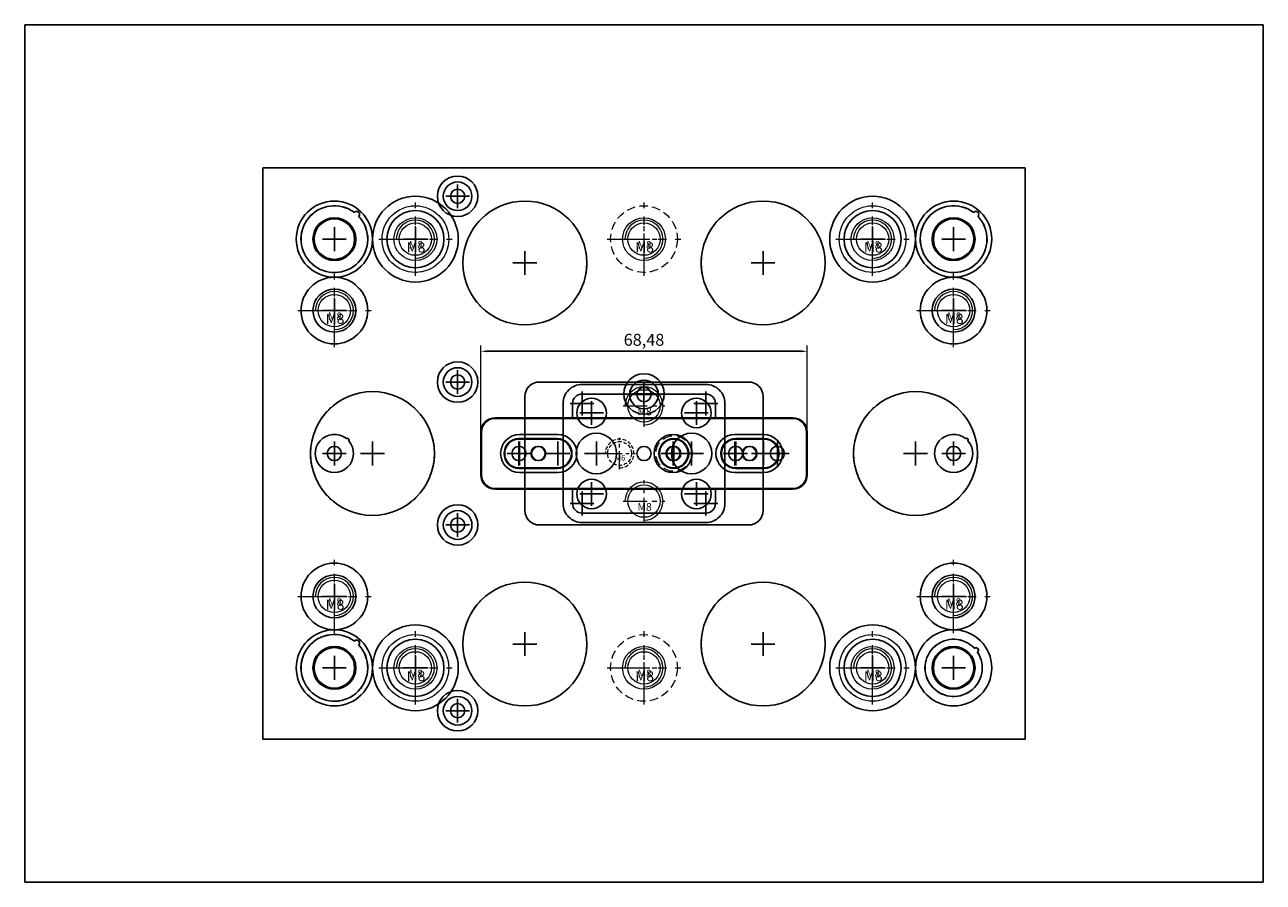
# Model space of a CAD drawing. Units: millimetres. Extents: x 437 to 7092, y -23 to 3014.
# Drawn here: x 1007 to 1267, y 1514 to 1694 of the extents above; entities that cross this region are included whole.
import ezdxf

# ---------------------------------------------------------------- set-up
doc = ezdxf.new("R2010")
doc.units = ezdxf.units.MM
for name, pattern in [('ACAD_ISO03W100', [30, 12, -18]), ('CENTER', [50.8, 31.75, -6.35, 6.35, -6.35]), ('HIDDEN', [9.525, 6.35, -3.175])]:
    doc.linetypes.add(name, pattern=pattern)
doc.layers.add('4', color=1, linetype='Continuous')
doc.layers.add('screw', color=33, linetype='Continuous', lineweight=13)
doc.styles.add('TXT', font='txt.shx', dxfattribs={"bigfont": 'chineset.shx'})
doc.dimstyles.new('ISO-25', dxfattribs={"dimtxt": 2.5, "dimasz": 2.5, "dimexe": 1.25, "dimexo": 0.625, "dimtad": 1, "dimtxsty": 'Standard', "dimcen": 2.5, "dimclrt": 4, "dimadec": 0, "dimazin": 0, "dimtfac": 1, "dimtmove": 0, "dimatfit": 3, "dimfxl": 1, "dimarcsym": 0})

# ---------------------------------------------------------------- blocks, each defined once
blk = doc.blocks.new('screw_m8_l')
at = {"layer": 'screw', "color": 1, "linetype": 'CENTER', "ltscale": 0.16}
for p, q in [((0, -4.4), (0, 4.4)), ((-4.4, 0), (4.4, 0))]:
    blk.add_line(p, q, dxfattribs=at)
at = {"layer": 'screw', "color": 33}
blk.add_circle((0, 0), 3.4, dxfattribs=at)
at = {"layer": 'screw', "color": 92}
blk.add_arc((0, 0), 4, 270, 180, dxfattribs=at)
at = {"layer": 'screw', "color": 6, "style": 'TXT'}
blk.add_text('M8', height=1.6, dxfattribs=at).set_placement((-1.36, -2))
blk = doc.blocks.new('145542')
at = {"color": 1}
for p, q in [((2500.72, 1007.06), (2500.72, 1012.06)), ((2498.22, 1009.56), (2503.22, 1009.56))]:
    blk.add_line(p, q, dxfattribs=at)
blk = doc.blocks.new('screw_m8_i')
at = {"layer": 'screw', "color": 1, "linetype": 'CENTER', "ltscale": 0.28}
for p, q in [((0, -7.7), (0, 7.7)), ((-7.7, 0), (7.7, 0))]:
    blk.add_line(p, q, dxfattribs=at)
at = {"layer": 'screw', "color": 8, "linetype": 'HIDDEN', "ltscale": 0.28}
blk.add_circle((0, 0), 7, dxfattribs=at)
at = {"layer": 'screw', "color": 33}
blk.add_circle((0, 0), 4.5, dxfattribs=at)
at = {"layer": 'screw', "color": 6, "style": 'TXT'}
blk.add_text('M8', height=2.1, dxfattribs=at).set_placement((-1.82, -2.8))
blk = doc.blocks.new('screw_m8_h')
at = {"layer": 'screw', "color": 1, "linetype": 'CENTER', "ltscale": 0.28}
for p, q in [((0, -7.7), (0, 7.7)), ((-7.7, 0), (7.7, 0))]:
    blk.add_line(p, q, dxfattribs=at)
at = {"layer": 'screw', "color": 33}
for radius in [7, 4.5]:
    blk.add_circle((0, 0), radius, dxfattribs=at)
at = {"layer": 'screw', "color": 6, "style": 'TXT'}
blk.add_text('M8', height=2.1, dxfattribs=at).set_placement((-1.82, -2.8))
blk = doc.blocks.new('screw_m6_g')
at = {"layer": 'screw', "color": 1, "linetype": 'CENTER', "ltscale": 0.12}
for p, q in [((0, -3.3), (0, 3.3)), ((-3.3, 0), (3.3, 0))]:
    blk.add_line(p, q, dxfattribs=at)
at = {"layer": 'screw', "color": 33, "linetype": 'HIDDEN', "ltscale": 0.12}
blk.add_circle((0, 0), 2.5, dxfattribs=at)
at = {"layer": 'screw', "color": 92, "linetype": 'HIDDEN', "ltscale": 0.12}
blk.add_arc((0, 0), 3, 270, 180, dxfattribs=at)
at = {"layer": 'screw', "color": 6, "style": 'TXT'}
blk.add_text('M6', height=1.2, dxfattribs=at).set_placement((-1.02, -1.5))
blk = doc.blocks.new('*D468')
at = {"layer": '4', "color": 106, "lineweight": 13}
for p, q in [((1102.34, 1605.95), (1102.34, 1627.06)), ((1170.82, 1605.18), (1170.82, 1627.06))]:
    blk.add_line(p, q, dxfattribs=at)
at = {"layer": '4', "color": 106, "lineweight": -2}
blk.add_line((1169.62, 1625.81), (1103.54, 1625.81), dxfattribs=at)
at = {"layer": '4', "color": 106}
for points in [[(1103.54, 1626.01), (1103.54, 1625.61), (1102.34, 1625.81)], [(1169.62, 1626.01), (1169.62, 1625.61), (1170.82, 1625.81)]]:
    blk.add_solid(points, dxfattribs=at)
at = {"layer": 'Defpoints', "color": 0}
for p in [(1102.34, 1625.81), (1102.34, 1605.32), (1170.82, 1604.55)]:
    blk.add_point(p, dxfattribs=at)
at = {"layer": '4', "color": 6, "insert": (1136.58, 1627.9), "char_height": 2.5, "attachment_point": 5}
blk.add_mtext('68,48', dxfattribs=at)

msp = doc.modelspace()

# ---------------------------------------------------------------- linework, layer by layer
for p, q in [((1266.5802014, 1694.3592333), (1006.5802014, 1694.3592333)), ((1006.5802014, 1514.3592333), (1006.5802014, 1694.3592333)), ((1266.5802014, 1514.3592333), (1266.5802014, 1694.3592333)), ((1266.5802014, 1514.3592333), (1006.5802014, 1514.3592333))]:
    msp.add_line(p, q)
at = {"color": 4}
for p, q in [((1216.5802014, 1664.3592333), (1056.5802014, 1664.3592333)), ((1056.5802014, 1544.3592333), (1056.5802014, 1664.3592333)), ((1216.5802014, 1544.3592333), (1216.5802014, 1664.3592333)), ((1216.5802014, 1544.3592333), (1056.5802014, 1544.3592333))]:
    msp.add_line(p, q, dxfattribs=at)
at = {"color": 5}
for p, q in [((1216.5802014, 1664.3592333), (1056.5802014, 1664.3592333)), ((1056.5802014, 1544.3592333), (1056.5802014, 1664.3592333)), ((1216.5802014, 1544.3592333), (1216.5802014, 1664.3592333)), ((1216.5802014, 1544.3592333), (1056.5802014, 1544.3592333))]:
    msp.add_line(p, q, dxfattribs=at)
at = {"color": 2}
for p, q in [((1216.5802014, 1664.3592333), (1056.5802014, 1664.3592333)), ((1056.5802014, 1544.3592333), (1056.5802014, 1664.3592333)), ((1216.5802014, 1544.3592333), (1216.5802014, 1664.3592333)), ((1216.5802014, 1544.3592333), (1056.5802014, 1544.3592333))]:
    msp.add_line(p, q, dxfattribs=at)
at = {"color": 3}
for p, q in [((1216.5802014, 1664.3592333), (1056.5802014, 1664.3592333)), ((1056.5802014, 1544.3592333), (1056.5802014, 1664.3592333)), ((1216.5802014, 1544.3592333), (1216.5802014, 1664.3592333)), ((1119.5802014, 1611.8592333), (1119.5802014, 1596.8592333)), ((1153.5802014, 1611.8592333), (1153.5802014, 1596.8592333)), ((1216.5802014, 1544.3592333), (1056.5802014, 1544.3592333))]:
    msp.add_line(p, q, dxfattribs=at)
at = {"color": 30}
for p, q in [((1216.5802014, 1664.3592333), (1056.5802014, 1664.3592333)), ((1056.5802014, 1544.3592333), (1056.5802014, 1664.3592333)), ((1216.5802014, 1544.3592333), (1216.5802014, 1664.3592333)), ((1216.5802014, 1544.3592333), (1056.5802014, 1544.3592333))]:
    msp.add_line(p, q, dxfattribs=at)
at = {"color": 6}
for p, q in [((1216.5802014, 1664.3592333), (1056.5802014, 1664.3592333)), ((1056.5802014, 1544.3592333), (1056.5802014, 1664.3592333)), ((1216.5802014, 1544.3592333), (1216.5802014, 1664.3592333)), ((1216.5802014, 1544.3592333), (1056.5802014, 1544.3592333))]:
    msp.add_line(p, q, dxfattribs=at)
at = {"color": 8}
for p, q in [((1216.5802014, 1664.3592333), (1056.5802014, 1664.3592333)), ((1056.5802014, 1544.3592333), (1056.5802014, 1664.3592333)), ((1216.5802014, 1544.3592333), (1216.5802014, 1664.3592333)), ((1216.5802014, 1544.3592333), (1056.5802014, 1544.3592333))]:
    msp.add_line(p, q, dxfattribs=at)
at = {"color": 165}
for p, q in [((1216.5802014, 1664.3592333), (1056.5802014, 1664.3592333)), ((1056.5802014, 1544.3592333), (1056.5802014, 1664.3592333)), ((1216.5802014, 1544.3592333), (1216.5802014, 1664.3592333)), ((1216.5802014, 1544.3592333), (1056.5802014, 1544.3592333))]:
    msp.add_line(p, q, dxfattribs=at)
at = {"color": 3}
for points in [[(1075.831531, 1655.0249204, -0.358939541), (1075.7172531, 1655.0182883, 20.3265015845), (1076.7431125, 1654.1010102, -0.358939541), (1076.7369716, 1654.2153156, 0.910141862)], [(1205.831531, 1655.0249204, -0.358939541), (1205.7172531, 1655.0182883, 20.3265015845), (1206.7431125, 1654.1010102, -0.358939541), (1206.7369716, 1654.2153156, 0.910141862)], [(1167.8302014, 1611.8592333, -0.4142135624), (1170.8302014, 1608.8592333), (1170.8302014, 1599.8592333, -0.4142135624), (1167.8302014, 1596.8592333), (1105.3302014, 1596.8592333, -0.4142135624), (1102.3302014, 1599.8592333), (1102.3302014, 1608.8592333, -0.4142135624), (1105.3302014, 1611.8592333)], [(1074.1588979, 1607.4835382, -0.3606834979), (1074.095072, 1607.482617, 23.2741630712), (1074.5919021, 1607.0068282, -0.3606834979), (1074.5900622, 1607.0706343, 0.9044363888)], [(1204.1588979, 1607.4835382, -0.3606834979), (1204.095072, 1607.482617, 23.2741630712), (1204.5919021, 1607.0068282, -0.3606834979), (1204.5900622, 1607.0706343, 0.9044363888)], [(1075.831531, 1565.0249204, -0.358939541), (1075.7172531, 1565.0182883, 20.3265015845), (1076.7431125, 1564.1010102, -0.358939541), (1076.7369716, 1564.2153156, 0.910141862)], [(1206.0193275, 1563.5157655, -0.3522287998), (1205.9074217, 1563.5299963, 20.4275724031), (1206.6357033, 1562.6091565, -0.3522287998), (1206.6476369, 1562.7213304, 0.8881553219)]]:
    msp.add_lwpolyline(points, format="xyb", close=True, dxfattribs=at)
at = {"color": 4}
for points in [[(1075.8383269, 1655.0175845, -0.358939541), (1075.7113515, 1655.0102154, 20.3265015846), (1076.7357474, 1654.0942459, -0.358939541), (1076.7289242, 1654.2212519, 0.910141862)], [(1205.8383269, 1655.0175845, -0.358939541), (1205.7113515, 1655.0102154, 20.3265015846), (1206.7357474, 1654.0942459, -0.358939541), (1206.7289242, 1654.2212519, 0.910141862)], [(1167.8302014, 1611.7392333, -0.4142135624), (1170.7102014, 1608.8592333), (1170.7102014, 1599.8592333, -0.4142135624), (1167.8302014, 1596.9792333), (1105.3302014, 1596.9792333, -0.4142135624), (1102.4502014, 1599.8592333), (1102.4502014, 1608.8592333, -0.4142135624), (1105.3302014, 1611.7392333)], [(1075.8383269, 1565.0175845, -0.358939541), (1075.7113515, 1565.0102154, 20.3265015846), (1076.7357474, 1564.0942459, -0.358939541), (1076.7289242, 1564.2212519, 0.910141862)], [(1206.0245614, 1563.5072446, -0.3522287998), (1205.9002217, 1563.5230566, 20.4275724031), (1206.6272915, 1562.6037489, -0.3522287998), (1206.6405511, 1562.7283867, 0.8881553219)]]:
    msp.add_lwpolyline(points, format="xyb", close=True, dxfattribs=at)
at = {"color": 5}
for points in [[(1075.8383269, 1655.0175845, -0.358939541), (1075.7113515, 1655.0102154, 20.3265015846), (1076.7357474, 1654.0942459, -0.358939541), (1076.7289242, 1654.2212519, 0.910141862)], [(1205.8383269, 1655.0175845, -0.358939541), (1205.7113515, 1655.0102154, 20.3265015846), (1206.7357474, 1654.0942459, -0.358939541), (1206.7289242, 1654.2212519, 0.910141862)], [(1167.8302014, 1611.7292333, -0.4142135624), (1170.7002014, 1608.8592333), (1170.7002014, 1599.8592333, -0.4142135624), (1167.8302014, 1596.9892333), (1105.3302014, 1596.9892333, -0.4142135624), (1102.4602014, 1599.8592333), (1102.4602014, 1608.8592333, -0.4142135624), (1105.3302014, 1611.7292333)], [(1075.8383269, 1565.0175845, -0.358939541), (1075.7113515, 1565.0102154, 20.3265015846), (1076.7357474, 1564.0942459, -0.358939541), (1076.7289242, 1564.2212519, 0.910141862)], [(1206.0245614, 1563.5072446, -0.3522287998), (1205.9002217, 1563.5230566, 20.4275724031), (1206.6272915, 1562.6037489, -0.3522287998), (1206.6405511, 1562.7283867, 0.8881553219)]]:
    msp.add_lwpolyline(points, format="xyb", close=True, dxfattribs=at)
at = {"color": 8}
for points in [[(1158.5802014, 1589.3592333), (1114.5802014, 1589.3592333, -0.4142135624), (1111.5802014, 1592.3592333), (1111.5802014, 1616.3592333, -0.4142135624), (1114.5802014, 1619.3592333), (1158.5802014, 1619.3592333, -0.4142135624), (1161.5802014, 1616.3592333), (1161.5802014, 1592.3592333, -0.4142135624)], [(1074.1588979, 1607.4835382, -0.3606834979), (1074.095072, 1607.482617, 23.2741630712), (1074.5919021, 1607.0068282, -0.3606834979), (1074.5900622, 1607.0706343, 0.9044363888)], [(1204.1588979, 1607.4835382, -0.3606834979), (1204.095072, 1607.482617, 23.2741630712), (1204.5919021, 1607.0068282, -0.3606834979), (1204.5900622, 1607.0706343, 0.9044363888)]]:
    msp.add_lwpolyline(points, format="xyb", close=True, dxfattribs=at)
at = {"color": 3}
for points in [[(1119.5802014, 1611.8592333), (1119.5802014, 1613.8592333), (1119.5802014, 1614.8592333, -0.4142135624), (1123.5802014, 1618.8592333), (1149.5802014, 1618.8592333, -0.4142135624), (1153.5802014, 1614.8592333), (1153.5802014, 1613.8592333), (1153.5802014, 1611.8592333)], [(1153.5802014, 1596.8592333), (1153.5802014, 1594.8592333), (1153.5802014, 1593.8592333, -0.4142135624), (1149.5802014, 1589.8592333), (1123.5802014, 1589.8592333, -0.4142135624), (1119.5802014, 1593.8592333), (1119.5802014, 1594.8592333), (1119.5802014, 1596.8592333)]]:
    msp.add_lwpolyline(points, format="xyb", dxfattribs=at)
at = {"color": 2}
for points in [[(1121.5902014, 1614.8492333, -0.4142135624), (1123.5902014, 1616.8492333), (1149.5902014, 1616.8492333, -0.4142135624), (1151.5902014, 1614.8492333), (1151.5902014, 1611.8492333), (1167.8302014, 1611.8492333, -0.4142135624), (1170.8202014, 1608.8592333), (1170.8202014, 1599.8592333, -0.4142135624), (1167.8302014, 1596.8692333), (1151.5902014, 1596.8692333), (1151.5902014, 1593.8492333, -0.4142135624), (1149.5902014, 1591.8492333), (1123.5902014, 1591.8492333, -0.4142135624), (1121.5902014, 1593.8492333), (1121.5902014, 1596.8692333), (1105.3302014, 1596.8692333, -0.4142135624), (1102.3402014, 1599.8592333), (1102.3402014, 1608.8592333, -0.4142135624), (1105.3302014, 1611.8492333), (1121.5902014, 1611.8492333)], [(1167.8302014, 1611.7292333, -0.4142135624), (1170.7002014, 1608.8592333), (1170.7002014, 1599.8592333, -0.4142135624), (1167.8302014, 1596.9892333), (1105.3302014, 1596.9892333, -0.4142135624), (1102.4602014, 1599.8592333), (1102.4602014, 1608.8592333, -0.4142135624), (1105.3302014, 1611.7292333)], [(1110.4802014, 1600.3592333, -1), (1110.4802014, 1608.3592333), (1118.4802014, 1608.3592333, -1), (1118.4802014, 1600.3592333)], [(1110.3302014, 1601.2292333, -1), (1110.3302014, 1607.4892333), (1118.3302014, 1607.4892333, -1), (1118.3302014, 1601.2292333)], [(1155.6802014, 1600.3592333, -1), (1155.6802014, 1608.3592333), (1161.6802014, 1608.3592333, -1), (1161.6802014, 1600.3592333)], [(1155.8302014, 1601.2292333, -1), (1155.8302014, 1607.4892333), (1161.8302014, 1607.4892333, -1), (1161.8302014, 1601.2292333)]]:
    msp.add_lwpolyline(points, format="xyb", close=True, dxfattribs=at)
at = {"color": 30}
for points in [[(1074.1588979, 1607.4835382, -0.3606834979), (1074.095072, 1607.482617, 23.2741630712), (1074.5919021, 1607.0068282, -0.3606834979), (1074.5900622, 1607.0706343, 0.9044363888)], [(1110.3302014, 1601.3592333, -1), (1110.3302014, 1607.3592333), (1118.3302014, 1607.3592333, -1), (1118.3302014, 1601.3592333)], [(1155.8302014, 1601.3592333, -1), (1155.8302014, 1607.3592333), (1161.8302014, 1607.3592333, -1), (1161.8302014, 1601.3592333)], [(1204.1588979, 1607.4835382, -0.3606834979), (1204.095072, 1607.482617, 23.2741630712), (1204.5919021, 1607.0068282, -0.3606834979), (1204.5900622, 1607.0706343, 0.9044363888)]]:
    msp.add_lwpolyline(points, format="xyb", close=True, dxfattribs=at)
at = {"color": 6}
for points in [[(1074.1588979, 1607.4835382, -0.3606834979), (1074.095072, 1607.482617, 23.2741630712), (1074.5919021, 1607.0068282, -0.3606834979), (1074.5900622, 1607.0706343, 0.9044363888)], [(1204.1588979, 1607.4835382, -0.3606834979), (1204.095072, 1607.482617, 23.2741630712), (1204.5919021, 1607.0068282, -0.3606834979), (1204.5900622, 1607.0706343, 0.9044363888)]]:
    msp.add_lwpolyline(points, format="xyb", close=True, dxfattribs=at)
at = {"color": 165}
for points in [[(1074.1588979, 1607.4835382, -0.3606834979), (1074.095072, 1607.482617, 23.2741630712), (1074.5919021, 1607.0068282, -0.3606834979), (1074.5900622, 1607.0706343, 0.9044363888)], [(1204.1588979, 1607.4835382, -0.3606834979), (1204.095072, 1607.482617, 23.2741630712), (1204.5919021, 1607.0068282, -0.3606834979), (1204.5900622, 1607.0706343, 0.9044363888)]]:
    msp.add_lwpolyline(points, format="xyb", close=True, dxfattribs=at)
for points in [[(1110.4802014, 1600.3592333, -1), (1110.4802014, 1608.3592333), (1118.4802014, 1608.3592333, -1), (1118.4802014, 1600.3592333)], [(1110.3302014, 1601.3492333, -1), (1110.3302014, 1607.3692333), (1118.3302014, 1607.3692333, -1), (1118.3302014, 1601.3492333)], [(1155.6802014, 1600.3592333, -1), (1155.6802014, 1608.3592333), (1161.6802014, 1608.3592333, -1), (1161.6802014, 1600.3592333)], [(1155.8302014, 1601.3492333, -1), (1155.8302014, 1607.3692333), (1161.8302014, 1607.3692333, -1), (1161.8302014, 1601.3492333)]]:
    msp.add_lwpolyline(points, format="xyb", close=True)
at = {"color": 5}
for centre, radius in [((1097.4502014, 1658.3592333), 4.25), ((1111.5802014, 1644.3592333), 13), ((1161.5802014, 1644.3592333), 13), ((1071.5802014, 1649.3592333), 4.25), ((1088.5802014, 1649.3592333), 6), ((1184.5802014, 1649.3592333), 6), ((1201.5802014, 1649.3592333), 4.25), ((1097.4502014, 1619.3592333), 4.25), ((1136.5802014, 1616.8592333), 4.25), ((1079.5802014, 1604.3592333), 13), ((1193.5802014, 1604.3592333), 13), ((1136.5802014, 1604.3592333), 1.5), ((1097.4502014, 1589.3592333), 4.25), ((1111.5802014, 1564.3592333), 13), ((1161.5802014, 1564.3592333), 13), ((1088.5802014, 1559.3592333), 6), ((1184.5802014, 1559.3592333), 6), ((1071.5802014, 1559.3592333), 4.25), ((1201.5802014, 1559.3592333), 4.25), ((1097.4502014, 1550.3592333), 4.25)]:
    msp.add_circle(centre, radius, dxfattribs=at)
at = {"color": 4}
for centre, radius in [((1097.4502014, 1658.3592333), 3.01), ((1097.4502014, 1658.3592333), 3), ((1097.4502014, 1658.3592333), 1.5), ((1071.5802014, 1649.3592333), 4.25), ((1201.5802014, 1649.3592333), 4.25), ((1071.5802014, 1634.3592333), 7), ((1201.5802014, 1634.3592333), 7), ((1097.4502014, 1619.3592333), 3.01), ((1097.4502014, 1619.3592333), 1.5), ((1136.5802014, 1616.7392333), 3.01), ((1136.5802014, 1616.7392333), 1.5), ((1136.5802014, 1604.3592333), 1.5), ((1097.4502014, 1589.3592333), 3.02), ((1097.4502014, 1589.3592333), 1.5), ((1071.5802014, 1574.3592333), 7), ((1201.5802014, 1574.3592333), 7), ((1071.5802014, 1559.3592333), 4.25), ((1201.5802014, 1559.3592333), 4.25), ((1097.4502014, 1550.3592333), 3.01), ((1097.4502014, 1550.3592333), 1.5)]:
    msp.add_circle(centre, radius, dxfattribs=at)
at = {"color": 30}
for centre, radius in [((1071.5802014, 1649.3592333), 8), ((1201.5802014, 1649.3592333), 8), ((1142.8302014, 1604.3592333), 3), ((1071.5802014, 1604.3592333), 1.5), ((1114.3302014, 1604.3592333), 1.5), ((1142.8302014, 1604.3592333), 1.5), ((1158.8302014, 1604.3592333), 1.5), ((1201.5802014, 1604.3592333), 1.5), ((1071.5802014, 1559.3592333), 8), ((1201.5802014, 1559.3592333), 8)]:
    msp.add_circle(centre, radius, dxfattribs=at)
for centre, radius in [((1088.5802014, 1649.3592333), 9), ((1184.5802014, 1649.3592333), 9), ((1142.6802014, 1604.3592333), 4), ((1142.6802014, 1604.3592333), 4), ((1142.8302014, 1604.3592333), 3.01), ((1088.5802014, 1559.3592333), 9), ((1184.5802014, 1559.3592333), 9)]:
    msp.add_circle(centre, radius)
at = {"color": 6}
for centre, radius in [((1071.5802014, 1649.3592333), 4.5), ((1201.5802014, 1649.3592333), 4.5), ((1071.5802014, 1634.3592333), 4.5), ((1201.5802014, 1634.3592333), 4.5), ((1125.5802014, 1612.8592333), 3.1), ((1147.5802014, 1612.8592333), 3.1), ((1071.5802014, 1604.3592333), 1.5), ((1201.5802014, 1604.3592333), 1.5), ((1125.5802014, 1595.8592333), 3.1), ((1147.5802014, 1595.8592333), 3.1), ((1071.5802014, 1574.3592333), 4.5), ((1201.5802014, 1574.3592333), 4.5), ((1071.5802014, 1559.3592333), 4.5), ((1201.5802014, 1559.3592333), 4.5)]:
    msp.add_circle(centre, radius, dxfattribs=at)
at = {"color": 8}
for centre, radius in [((1071.5802014, 1649.3592333), 4.5), ((1201.5802014, 1649.3592333), 4.5), ((1071.5802014, 1634.3592333), 4.5), ((1201.5802014, 1634.3592333), 4.5), ((1071.5802014, 1604.3592333), 1.5), ((1164.5802014, 1604.3592333), 1.5), ((1201.5802014, 1604.3592333), 1.5), ((1071.5802014, 1574.3592333), 4.5), ((1201.5802014, 1574.3592333), 4.5), ((1071.5802014, 1559.3592333), 4.5), ((1201.5802014, 1559.3592333), 4.5)]:
    msp.add_circle(centre, radius, dxfattribs=at)
at = {"color": 165}
for centre, radius in [((1071.5802014, 1649.3592333), 4.5), ((1201.5802014, 1649.3592333), 4.5), ((1126.5802014, 1604.3592333), 4.25), ((1146.5802014, 1604.3592333), 4.25), ((1071.5802014, 1604.3592333), 1.5), ((1201.5802014, 1604.3592333), 1.5), ((1071.5802014, 1559.3592333), 4.5), ((1201.5802014, 1559.3592333), 4.5)]:
    msp.add_circle(centre, radius, dxfattribs=at)
at = {"color": 3}
for centre, radius in [((1071.5802014, 1649.3592333), 4.25), ((1201.5802014, 1649.3592333), 4.25), ((1071.5802014, 1604.3592333), 1.5), ((1201.5802014, 1604.3592333), 1.5), ((1071.5802014, 1559.3592333), 4.25), ((1201.5802014, 1559.3592333), 4.25)]:
    msp.add_circle(centre, radius, dxfattribs=at)
at = {"color": 2}
for centre, radius in [((1088.5802014, 1649.3592333), 6), ((1184.5802014, 1649.3592333), 6), ((1071.5802014, 1634.3592333), 4.5), ((1201.5802014, 1634.3592333), 4.5), ((1142.6802014, 1604.3592333), 4), ((1142.8302014, 1604.3592333), 3.13), ((1114.4802014, 1604.3592333), 1.5), ((1142.6802014, 1604.3592333), 1.5), ((1158.6802014, 1604.3592333), 1.5), ((1071.5802014, 1574.3592333), 4.5), ((1201.5802014, 1574.3592333), 4.5), ((1088.5802014, 1559.3592333), 6), ((1184.5802014, 1559.3592333), 6)]:
    msp.add_circle(centre, radius, dxfattribs=at)
at = {"color": 1}
for centre in [(1110.3302014, 1604.3592333), (1110.3302014, 1604.3592333), (1142.8302014, 1604.3592333), (1142.8302014, 1604.3592333), (1155.8302014, 1604.3592333), (1155.8302014, 1604.3592333)]:
    msp.add_circle(centre, 1.5, dxfattribs=at)
at = {"layer": 'screw', "color": 8, "linetype": 'HIDDEN', "ltscale": 0.32}
for p, q in [((1121.5902014, 1611.8492333), (1151.5902014, 1611.8492333)), ((1121.5902014, 1596.8692333), (1151.5902014, 1596.8692333))]:
    msp.add_line(p, q, dxfattribs=at)
at = {"layer": 'screw', "color": 4, "linetype": 'ACAD_ISO03W100', "ltscale": 0.32}
for centre in [(1111.5802014, 1644.3592333), (1161.5802014, 1644.3592333), (1079.5802014, 1604.3592333), (1193.5802014, 1604.3592333), (1111.5802014, 1564.3592333), (1161.5802014, 1564.3592333)]:
    msp.add_circle(centre, 13, dxfattribs=at)
at = {"layer": 'screw', "color": 8, "linetype": 'HIDDEN', "ltscale": 0.32}
msp.add_circle((1142.8302014, 1604.3592333), 3.75, dxfattribs=at)

# ---------------------------------------------------------------- block references
at = {"color": 5}
for p in [(-1403.2742262, 648.8029258), (-1429.1442262, 639.8029258), (-1412.1442262, 639.8029258), (-1316.1442262, 639.8029258), (-1299.1442262, 639.8029258), (-1389.1442262, 634.8029258), (-1339.1442262, 634.8029258), (-1403.2742262, 609.8029258), (-1364.1442262, 607.3029258), (-1421.1442262, 594.8029258), (-1307.1442262, 594.8029258), (-1403.2742262, 579.8029258), (-1389.1442262, 554.8029258), (-1339.1442262, 554.8029258), (-1429.1442262, 549.8029258), (-1412.1442262, 549.8029258), (-1316.1442262, 549.8029258), (-1299.1442262, 549.8029258), (-1403.2742262, 540.8029258)]:
    msp.add_blockref('145542', p, dxfattribs=at)
at = {"color": 4}
for p in [(-1403.2742262, 648.8029258), (-1429.1442262, 639.8029258), (-1299.1442262, 639.8029258), (-1389.1442262, 634.8029258), (-1339.1442262, 634.8029258), (-1403.2742262, 609.8029258), (-1364.1442262, 607.1829258), (-1421.1442262, 594.8029258), (-1307.1442262, 594.8029258), (-1403.2742262, 579.8029258), (-1389.1442262, 554.8029258), (-1339.1442262, 554.8029258), (-1429.1442262, 549.8029258), (-1299.1442262, 549.8029258), (-1403.2742262, 540.8029258)]:
    msp.add_blockref('145542', p, dxfattribs=at)
at = {"color": 3}
for p in [(-1429.1442262, 639.8029258), (-1299.1442262, 639.8029258), (-1377.1442262, 605.3029258), (-1351.1442262, 605.3029258), (-1429.1442262, 594.8029258), (-1299.1442262, 594.8029258), (-1377.1442262, 584.3029258), (-1351.1442262, 584.3029258), (-1429.1442262, 549.8029258), (-1299.1442262, 549.8029258)]:
    msp.add_blockref('145542', p, dxfattribs=at)
at = {"color": 30}
for p in [(-1429.1442262, 639.8029258), (-1299.1442262, 639.8029258), (-1429.1442262, 594.8029258), (-1299.1442262, 594.8029258), (-1429.1442262, 549.8029258), (-1299.1442262, 549.8029258)]:
    msp.add_blockref('145542', p, dxfattribs=at)
at = {"color": 6}
for p in [(-1429.1442262, 639.8029258), (-1299.1442262, 639.8029258), (-1429.1442262, 624.8029258), (-1299.1442262, 624.8029258), (-1375.1442262, 603.3029258), (-1353.1442262, 603.3029258), (-1429.1442262, 594.8029258), (-1299.1442262, 594.8029258), (-1375.1442262, 586.3029258), (-1353.1442262, 586.3029258), (-1429.1442262, 564.8029258), (-1299.1442262, 564.8029258), (-1429.1442262, 549.8029258), (-1299.1442262, 549.8029258)]:
    msp.add_blockref('145542', p, dxfattribs=at)
at = {"color": 8}
for p in [(-1429.1442262, 639.8029258), (-1299.1442262, 639.8029258), (-1429.1442262, 624.8029258), (-1299.1442262, 624.8029258), (-1429.1442262, 594.8029258), (-1336.1442262, 594.8029258), (-1299.1442262, 594.8029258), (-1429.1442262, 564.8029258), (-1299.1442262, 564.8029258), (-1429.1442262, 549.8029258), (-1299.1442262, 549.8029258)]:
    msp.add_blockref('145542', p, dxfattribs=at)
at = {"color": 165}
for p in [(-1429.1442262, 639.8029258), (-1299.1442262, 639.8029258), (-1429.1442262, 594.8029258), (-1374.1442262, 594.8029258), (-1354.1442262, 594.8029258), (-1299.1442262, 594.8029258), (-1429.1442262, 549.8029258), (-1299.1442262, 549.8029258)]:
    msp.add_blockref('145542', p, dxfattribs=at)
at = {"color": 2}
for p in [(-1412.1442262, 639.8029258), (-1316.1442262, 639.8029258), (-1429.1442262, 624.8029258), (-1299.1442262, 624.8029258), (-1429.1442262, 564.8029258), (-1299.1442262, 564.8029258), (-1412.1442262, 549.8029258), (-1316.1442262, 549.8029258)]:
    msp.add_blockref('145542', p, dxfattribs=at)
for p in [(-1412.1442262, 639.8029258), (-1316.1442262, 639.8029258), (-1390.3942262, 594.8029258), (-1390.3942262, 594.8029258), (-1390.2442262, 594.8029258), (-1382.2442262, 594.8029258), (-1358.0442262, 594.8029258), (-1357.8942262, 594.8029258), (-1357.8942262, 594.8029258), (-1345.0442262, 594.8029258), (-1344.8942262, 594.8029258), (-1344.8942262, 594.8029258), (-1339.0442262, 594.8029258), (-1412.1442262, 549.8029258), (-1316.1442262, 549.8029258)]:
    msp.add_blockref('145542', p)
at = {"layer": 'screw', "color": 3}
for p in [(1088.5802014, 1649.3592333), (1184.5802014, 1649.3592333), (1088.5802014, 1559.3592333), (1184.5802014, 1559.3592333)]:
    msp.add_blockref('screw_m8_i', p, dxfattribs=at)
at = {"layer": 'screw', "color": 165}
for name, p in [('screw_m8_h', (1088.5802014, 1649.3592333)), ('screw_m8_h', (1184.5802014, 1649.3592333)), ('screw_m8_l', (1136.5802014, 1614.3592333)), ('screw_m8_l', (1136.5802014, 1594.3592333)), ('screw_m8_h', (1088.5802014, 1559.3592333)), ('screw_m8_h', (1184.5802014, 1559.3592333))]:
    msp.add_blockref(name, p, dxfattribs=at)
at = {"layer": 'screw', "color": 2}
for p in [(1136.5802014, 1649.3592333), (1136.5802014, 1559.3592333)]:
    msp.add_blockref('screw_m8_i', p, dxfattribs=at)
at = {"layer": 'screw', "color": 4}
for p in [(1088.5802014, 1649.3592333), (1184.5802014, 1649.3592333), (1071.5802014, 1634.3592333), (1201.5802014, 1634.3592333), (1071.5802014, 1574.3592333), (1201.5802014, 1574.3592333), (1088.5802014, 1559.3592333), (1184.5802014, 1559.3592333)]:
    msp.add_blockref('screw_m8_l', p, dxfattribs=at)
at = {"layer": 'screw', "color": 30}
for p in [(1088.5802014, 1649.3592333), (1184.5802014, 1649.3592333), (1071.5802014, 1634.3592333), (1201.5802014, 1634.3592333), (1071.5802014, 1574.3592333), (1201.5802014, 1574.3592333), (1088.5802014, 1559.3592333), (1184.5802014, 1559.3592333)]:
    msp.add_blockref('screw_m8_l', p, dxfattribs=at)
at = {"layer": 'screw', "color": 8}
for name, p in [('screw_m8_l', (1088.5802014, 1649.3592333)), ('screw_m8_l', (1184.5802014, 1649.3592333)), ('screw_m8_h', (1071.5802014, 1634.3592333)), ('screw_m8_h', (1201.5802014, 1634.3592333)), ('screw_m8_h', (1071.5802014, 1574.3592333)), ('screw_m8_h', (1201.5802014, 1574.3592333)), ('screw_m8_l', (1088.5802014, 1559.3592333)), ('screw_m8_l', (1184.5802014, 1559.3592333))]:
    msp.add_blockref(name, p, dxfattribs=at)
at = {"layer": 'screw', "color": 5}
for p in [(1136.5802014, 1649.3592333), (1071.5802014, 1634.3592333), (1201.5802014, 1634.3592333), (1071.5802014, 1574.3592333), (1201.5802014, 1574.3592333), (1136.5802014, 1559.3592333)]:
    msp.add_blockref('screw_m8_l', p, dxfattribs=at)
at = {"layer": 'screw'}
for name, p in [('screw_m8_i', (1071.5802014, 1634.3592333)), ('screw_m8_i', (1201.5802014, 1634.3592333)), ('screw_m6_g', (1131.4602014, 1604.3592333)), ('screw_m8_i', (1071.5802014, 1574.3592333)), ('screw_m8_i', (1201.5802014, 1574.3592333))]:
    msp.add_blockref(name, p, dxfattribs=at)

# ---------------------------------------------------------------- dimensions: what is measured, and where the dimension line sits
at = {"layer": '4'}
dim = msp.add_linear_dim(base=(1102.3402014, 1625.8135267), p1=(1170.8202014, 1604.5536904), p2=(1102.3402014, 1605.3244277), dimstyle='ISO-25', override={"dimasz": 1.2, "dimtoh": 1, "dimcen": 0, "dimclrd": 106, "dimclre": 106, "dimclrt": 6, "dimlwe": 13}, dxfattribs=at)
dim.commit()
dim.dimension.update_dxf_attribs({"geometry": '*D468', "text_midpoint": (1136.5802014, 1627.8968601)})

doc.saveas('drawing.dxf')
